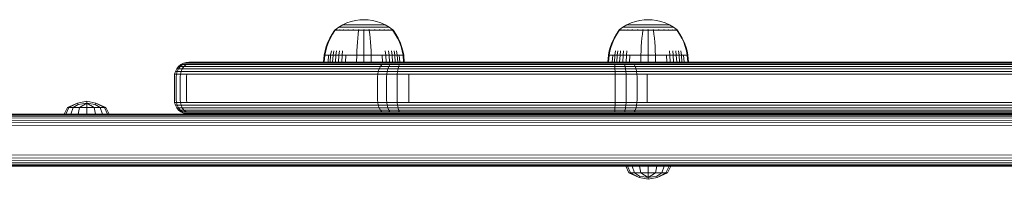
# Model space of a CAD drawing. Units: millimetres. Extents: x -1047 to 578302, y -1972 to 596964.
# Drawn here: x 5104 to 5445, y 9028 to 9083 of the extents above; entities that cross this region are included whole.
import ezdxf

# ---------------------------------------------------------------- set-up
doc = ezdxf.new("R2010")
doc.units = ezdxf.units.MM
doc.layers.add('Контур', color=7, linetype='Continuous', lineweight=15)

msp = doc.modelspace()

# ---------------------------------------------------------------- linework, layer by layer
at = {"layer": 'Контур'}
for p, q in [((5213.418, 9079.222), (5214.654, 9080.123)), ((5214.654, 9080.123), (5216.06, 9080.944)), ((5214.654, 9080.123), (5214.689, 9080.123)), ((5214.689, 9080.123), (5214.8, 9080.123)), ((5214.992, 9080.123), (5214.8, 9080.123)), ((5215.268, 9080.123), (5214.992, 9080.123)), ((5215.632, 9080.123), (5215.268, 9080.123)), ((5216.081, 9080.123), (5215.632, 9080.123)), ((5216.06, 9080.944), (5217.52, 9081.608)), ((5216.06, 9080.944), (5216.09, 9080.944)), ((5216.612, 9080.123), (5216.081, 9080.123)), ((5216.09, 9080.944), (5216.183, 9080.944)), ((5216.344, 9080.944), (5216.183, 9080.944)), ((5216.576, 9080.944), (5216.344, 9080.944)), ((5216.881, 9080.944), (5216.576, 9080.944)), ((5217.218, 9080.123), (5216.612, 9080.123)), ((5217.258, 9080.944), (5216.881, 9080.944)), ((5217.891, 9080.123), (5217.218, 9080.123)), ((5217.704, 9080.944), (5217.258, 9080.944)), ((5217.52, 9081.608), (5219.006, 9082.114)), ((5218.213, 9080.944), (5217.704, 9080.944)), ((5218.618, 9080.123), (5217.891, 9080.123)), ((5218.777, 9080.944), (5218.213, 9080.944)), ((5219.388, 9080.123), (5218.618, 9080.123)), ((5219.388, 9080.944), (5218.777, 9080.944)), ((5219.006, 9082.114), (5220.498, 9082.464)), ((5220.034, 9080.944), (5219.388, 9080.944)), ((5220.186, 9080.123), (5219.388, 9080.123)), ((5220.704, 9080.944), (5220.034, 9080.944)), ((5221, 9080.123), (5220.186, 9080.123)), ((5220.498, 9082.464), (5221.971, 9082.667)), ((5221.387, 9080.944), (5220.704, 9080.944)), ((5221.816, 9080.123), (5221, 9080.123)), ((5222.072, 9080.944), (5221.387, 9080.944)), ((5222.622, 9080.123), (5221.816, 9080.123)), ((5221.971, 9082.667), (5223.409, 9082.732)), ((5222.749, 9080.944), (5222.072, 9080.944)), ((5223.409, 9080.123), (5222.622, 9080.123)), ((5223.409, 9080.944), (5222.749, 9080.944)), ((5224.847, 9082.667), (5223.409, 9082.732)), ((5224.069, 9080.944), (5223.409, 9080.944)), ((5224.196, 9080.123), (5223.409, 9080.123)), ((5224.746, 9080.944), (5224.069, 9080.944)), ((5225.002, 9080.123), (5224.196, 9080.123)), ((5225.431, 9080.944), (5224.746, 9080.944)), ((5224.847, 9082.667), (5226.32, 9082.464)), ((5225.818, 9080.123), (5225.002, 9080.123)), ((5226.114, 9080.944), (5225.431, 9080.944)), ((5226.632, 9080.123), (5225.818, 9080.123)), ((5226.784, 9080.944), (5226.114, 9080.944)), ((5226.32, 9082.464), (5227.812, 9082.114)), ((5227.43, 9080.123), (5226.632, 9080.123)), ((5227.43, 9080.944), (5226.784, 9080.944)), ((5228.041, 9080.944), (5227.43, 9080.944)), ((5228.2, 9080.123), (5227.43, 9080.123)), ((5227.812, 9082.114), (5229.299, 9081.608)), ((5228.605, 9080.944), (5228.041, 9080.944)), ((5228.928, 9080.123), (5228.2, 9080.123)), ((5229.114, 9080.944), (5228.605, 9080.944)), ((5229.6, 9080.123), (5228.928, 9080.123)), ((5229.56, 9080.944), (5229.114, 9080.944)), ((5229.299, 9081.608), (5230.758, 9080.944)), ((5229.937, 9080.944), (5229.56, 9080.944)), ((5230.206, 9080.123), (5229.6, 9080.123)), ((5230.242, 9080.944), (5229.937, 9080.944)), ((5230.737, 9080.123), (5230.206, 9080.123)), ((5230.474, 9080.944), (5230.242, 9080.944)), ((5230.635, 9080.944), (5230.474, 9080.944)), ((5230.728, 9080.944), (5230.635, 9080.944)), ((5230.758, 9080.944), (5230.728, 9080.944)), ((5231.186, 9080.123), (5230.737, 9080.123)), ((5230.758, 9080.944), (5232.164, 9080.123)), ((5231.55, 9080.123), (5231.186, 9080.123)), ((5231.826, 9080.123), (5231.55, 9080.123)), ((5232.018, 9080.123), (5231.826, 9080.123)), ((5232.129, 9080.123), (5232.018, 9080.123)), ((5232.164, 9080.123), (5232.129, 9080.123)), ((5233.4, 9079.222), (5232.164, 9080.123)), ((5311.842, 9079.222), (5313.078, 9080.124)), ((5313.078, 9080.124), (5314.485, 9080.944)), ((5313.078, 9080.124), (5313.113, 9080.124)), ((5313.113, 9080.124), (5313.224, 9080.124)), ((5313.416, 9080.124), (5313.224, 9080.124)), ((5313.693, 9080.124), (5313.416, 9080.124)), ((5314.056, 9080.124), (5313.693, 9080.124)), ((5314.505, 9080.124), (5314.056, 9080.124)), ((5314.485, 9080.944), (5315.944, 9081.608)), ((5314.485, 9080.944), (5314.514, 9080.944)), ((5315.036, 9080.124), (5314.505, 9080.124)), ((5314.514, 9080.944), (5314.607, 9080.944)), ((5314.768, 9080.944), (5314.607, 9080.944)), ((5315.001, 9080.944), (5314.768, 9080.944)), ((5315.306, 9080.944), (5315.001, 9080.944)), ((5315.642, 9080.124), (5315.036, 9080.124)), ((5315.683, 9080.944), (5315.306, 9080.944)), ((5316.315, 9080.124), (5315.642, 9080.124)), ((5316.128, 9080.944), (5315.683, 9080.944)), ((5315.944, 9081.608), (5317.431, 9082.114)), ((5316.637, 9080.944), (5316.128, 9080.944)), ((5317.042, 9080.124), (5316.315, 9080.124)), ((5317.202, 9080.944), (5316.637, 9080.944)), ((5317.812, 9080.124), (5317.042, 9080.124)), ((5317.812, 9080.944), (5317.202, 9080.944)), ((5317.431, 9082.114), (5318.922, 9082.465)), ((5318.458, 9080.944), (5317.812, 9080.944)), ((5318.611, 9080.124), (5317.812, 9080.124)), ((5319.128, 9080.944), (5318.458, 9080.944)), ((5319.424, 9080.124), (5318.611, 9080.124)), ((5318.922, 9082.465), (5320.396, 9082.667)), ((5319.811, 9080.944), (5319.128, 9080.944)), ((5320.24, 9080.124), (5319.424, 9080.124)), ((5320.496, 9080.944), (5319.811, 9080.944)), ((5321.047, 9080.124), (5320.24, 9080.124)), ((5320.396, 9082.667), (5321.833, 9082.732)), ((5321.173, 9080.944), (5320.496, 9080.944)), ((5321.833, 9080.124), (5321.047, 9080.124)), ((5321.833, 9080.944), (5321.173, 9080.944)), ((5323.271, 9082.667), (5321.833, 9082.732)), ((5322.494, 9080.944), (5321.833, 9080.944)), ((5322.62, 9080.124), (5321.833, 9080.124)), ((5323.171, 9080.944), (5322.494, 9080.944)), ((5323.427, 9080.124), (5322.62, 9080.124)), ((5323.855, 9080.944), (5323.171, 9080.944)), ((5323.271, 9082.667), (5324.745, 9082.465)), ((5324.243, 9080.124), (5323.427, 9080.124)), ((5324.538, 9080.944), (5323.855, 9080.944)), ((5325.056, 9080.124), (5324.243, 9080.124)), ((5325.209, 9080.944), (5324.538, 9080.944)), ((5324.745, 9082.465), (5326.236, 9082.114)), ((5325.855, 9080.124), (5325.056, 9080.124)), ((5325.855, 9080.944), (5325.209, 9080.944)), ((5326.465, 9080.944), (5325.855, 9080.944)), ((5326.624, 9080.124), (5325.855, 9080.124)), ((5326.236, 9082.114), (5327.723, 9081.608)), ((5327.03, 9080.944), (5326.465, 9080.944)), ((5327.352, 9080.124), (5326.624, 9080.124)), ((5327.539, 9080.944), (5327.03, 9080.944)), ((5328.024, 9080.124), (5327.352, 9080.124)), ((5327.984, 9080.944), (5327.539, 9080.944)), ((5327.723, 9081.608), (5329.182, 9080.944)), ((5328.361, 9080.944), (5327.984, 9080.944)), ((5328.631, 9080.124), (5328.024, 9080.124)), ((5328.666, 9080.944), (5328.361, 9080.944)), ((5329.162, 9080.124), (5328.631, 9080.124)), ((5328.898, 9080.944), (5328.666, 9080.944)), ((5329.059, 9080.944), (5328.898, 9080.944)), ((5329.152, 9080.944), (5329.059, 9080.944)), ((5329.182, 9080.944), (5329.152, 9080.944)), ((5329.611, 9080.124), (5329.162, 9080.124)), ((5329.182, 9080.944), (5330.589, 9080.124)), ((5329.974, 9080.124), (5329.611, 9080.124)), ((5330.251, 9080.124), (5329.974, 9080.124)), ((5330.443, 9080.124), (5330.251, 9080.124)), ((5330.553, 9080.124), (5330.443, 9080.124)), ((5330.589, 9080.124), (5330.553, 9080.124)), ((5331.824, 9079.222), (5330.589, 9080.124)), ((5212.389, 9077.776), (5211.587, 9076.393)), ((5212.573, 9077.776), (5211.784, 9076.393)), ((5213.209, 9078.949), (5212.389, 9077.776)), ((5213.379, 9078.949), (5212.573, 9077.776)), ((5213.209, 9079.059), (5213.324, 9079.153)), ((5213.25, 9079.059), (5213.209, 9079.059)), ((5213.209, 9079.059), (5213.209, 9078.949)), ((5213.25, 9079.059), (5213.379, 9079.059)), ((5213.324, 9079.153), (5213.398, 9079.207)), ((5213.379, 9079.059), (5213.603, 9079.059)), ((5213.409, 9079.222), (5213.398, 9079.207)), ((5213.409, 9079.222), (5213.426, 9079.222)), ((5213.558, 9079.222), (5213.576, 9079.222)), ((5213.576, 9079.222), (5213.565, 9079.207)), ((5213.626, 9079.222), (5213.576, 9079.222)), ((5213.576, 9079.222), (5213.59, 9079.207)), ((5213.576, 9079.222), (5213.599, 9079.215)), ((5213.603, 9079.059), (5213.925, 9079.059)), ((5213.925, 9079.059), (5214.349, 9079.059)), ((5214.111, 9079.222), (5214.06, 9079.222)), ((5214.111, 9079.222), (5214.1, 9079.207)), ((5214.191, 9079.222), (5214.111, 9079.222)), ((5214.111, 9079.222), (5214.148, 9079.207)), ((5214.111, 9079.222), (5214.152, 9079.215)), ((5214.349, 9079.059), (5214.349, 9078.949)), ((5214.349, 9079.059), (5214.872, 9079.059)), ((5214.872, 9079.059), (5215.49, 9079.059)), ((5214.872, 9079.059), (5214.872, 9078.949)), ((5215.039, 9079.222), (5214.959, 9079.222)), ((5215.039, 9079.222), (5215.03, 9079.207)), ((5215.145, 9079.222), (5215.039, 9079.222)), ((5215.039, 9079.222), (5215.098, 9079.207)), ((5215.039, 9079.222), (5215.097, 9079.215)), ((5215.49, 9079.059), (5216.196, 9079.059)), ((5215.49, 9079.059), (5215.49, 9078.949)), ((5216.196, 9079.059), (5216.98, 9079.059)), ((5216.196, 9079.059), (5216.196, 9078.949)), ((5216.338, 9079.222), (5216.231, 9079.222)), ((5216.338, 9079.222), (5216.33, 9079.207)), ((5216.469, 9079.222), (5216.338, 9079.222)), ((5216.338, 9079.222), (5216.417, 9079.207)), ((5216.338, 9079.222), (5216.411, 9079.215)), ((5216.98, 9079.059), (5217.828, 9079.059)), ((5216.98, 9079.059), (5216.98, 9078.949)), ((5217.937, 9079.222), (5217.807, 9079.222)), ((5217.828, 9079.059), (5217.828, 9078.949)), ((5217.828, 9079.059), (5218.724, 9079.059)), ((5217.937, 9079.222), (5217.931, 9079.207)), ((5218.091, 9079.222), (5217.937, 9079.222)), ((5217.937, 9079.222), (5218.03, 9079.207)), ((5217.937, 9079.222), (5218.022, 9079.215)), ((5218.724, 9079.059), (5219.654, 9079.059)), ((5218.724, 9079.059), (5218.724, 9078.949)), ((5219.728, 9079.222), (5219.576, 9079.222)), ((5219.654, 9079.059), (5220.602, 9079.059)), ((5219.728, 9079.222), (5219.724, 9079.207)), ((5219.902, 9079.222), (5219.728, 9079.222)), ((5219.728, 9079.222), (5219.829, 9079.207)), ((5219.728, 9079.222), (5219.821, 9079.215)), ((5220.602, 9079.059), (5221.553, 9079.059)), ((5221.404, 9077.776), (5221.258, 9076.393)), ((5221.553, 9078.949), (5221.404, 9077.776)), ((5221.589, 9079.222), (5221.419, 9079.222)), ((5221.553, 9079.059), (5222.493, 9079.059)), ((5221.553, 9079.059), (5221.553, 9078.949)), ((5221.589, 9079.222), (5221.587, 9079.207)), ((5221.783, 9079.222), (5221.589, 9079.222)), ((5222.493, 9079.059), (5223.409, 9079.059)), ((5223.409, 9079.222), (5223.223, 9079.222)), ((5223.595, 9079.222), (5223.409, 9079.222)), ((5223.409, 9079.222), (5223.409, 9079.207)), ((5223.409, 9079.059), (5224.326, 9079.059)), ((5223.409, 9078.949), (5223.409, 9077.776)), ((5223.409, 9077.776), (5223.409, 9076.393)), ((5224.326, 9079.059), (5225.265, 9079.059)), ((5225.229, 9079.222), (5225.035, 9079.222)), ((5225.399, 9079.222), (5225.229, 9079.222)), ((5225.229, 9079.222), (5225.231, 9079.207)), ((5225.229, 9079.222), (5225.336, 9079.207)), ((5225.229, 9079.222), (5225.324, 9079.215)), ((5225.265, 9079.059), (5226.216, 9079.059)), ((5225.265, 9078.949), (5225.414, 9077.776)), ((5225.414, 9077.776), (5225.56, 9076.393)), ((5226.216, 9079.059), (5227.164, 9079.059)), ((5227.09, 9079.222), (5226.916, 9079.222)), ((5227.242, 9079.222), (5227.09, 9079.222)), ((5227.09, 9079.222), (5227.094, 9079.207)), ((5227.09, 9079.222), (5227.197, 9079.207)), ((5227.09, 9079.222), (5227.178, 9079.215)), ((5227.164, 9079.059), (5228.094, 9079.059)), ((5228.094, 9079.059), (5228.094, 9078.949)), ((5228.094, 9079.059), (5228.991, 9079.059)), ((5228.881, 9079.222), (5228.727, 9079.222)), ((5229.011, 9079.222), (5228.881, 9079.222)), ((5228.881, 9079.222), (5228.887, 9079.207)), ((5228.881, 9079.222), (5228.981, 9079.207)), ((5228.881, 9079.222), (5228.959, 9079.215)), ((5228.991, 9079.059), (5229.838, 9079.059)), ((5228.991, 9079.059), (5228.991, 9078.949)), ((5229.838, 9079.059), (5230.622, 9079.059)), ((5229.838, 9079.059), (5229.838, 9078.949)), ((5230.48, 9079.222), (5230.349, 9079.222)), ((5230.587, 9079.222), (5230.48, 9079.222)), ((5230.48, 9079.222), (5230.488, 9079.207)), ((5230.48, 9079.222), (5230.566, 9079.207)), ((5230.48, 9079.222), (5230.545, 9079.215)), ((5230.622, 9079.059), (5231.328, 9079.059)), ((5230.622, 9079.059), (5230.622, 9078.949)), ((5231.328, 9079.059), (5231.946, 9079.059)), ((5231.328, 9079.059), (5231.328, 9078.949)), ((5231.779, 9079.222), (5231.673, 9079.222)), ((5231.859, 9079.222), (5231.779, 9079.222)), ((5231.779, 9079.222), (5231.788, 9079.207)), ((5231.779, 9079.222), (5231.846, 9079.207)), ((5231.779, 9079.222), (5231.828, 9079.215)), ((5231.946, 9079.059), (5231.946, 9078.949)), ((5231.946, 9079.059), (5232.47, 9079.059)), ((5232.47, 9079.059), (5232.893, 9079.059)), ((5232.47, 9079.059), (5232.47, 9078.949)), ((5232.707, 9079.222), (5232.627, 9079.222)), ((5232.758, 9079.222), (5232.707, 9079.222)), ((5232.707, 9079.222), (5232.718, 9079.207)), ((5232.707, 9079.222), (5232.754, 9079.207)), ((5232.707, 9079.222), (5232.74, 9079.215)), ((5232.893, 9079.059), (5233.215, 9079.059)), ((5233.242, 9079.222), (5233.192, 9079.222)), ((5233.215, 9079.059), (5233.439, 9079.059)), ((5233.26, 9079.222), (5233.242, 9079.222)), ((5233.242, 9079.222), (5233.253, 9079.207)), ((5233.409, 9079.222), (5233.392, 9079.222)), ((5233.42, 9079.207), (5233.409, 9079.222)), ((5233.494, 9079.153), (5233.42, 9079.207)), ((5233.439, 9079.059), (5233.439, 9078.949)), ((5233.568, 9079.059), (5233.439, 9079.059)), ((5234.245, 9077.776), (5233.439, 9078.949)), ((5233.494, 9079.153), (5233.609, 9079.059)), ((5233.568, 9079.059), (5233.609, 9079.059)), ((5233.609, 9078.949), (5233.609, 9079.059)), ((5234.429, 9077.776), (5233.609, 9078.949)), ((5235.034, 9076.393), (5234.245, 9077.776)), ((5235.231, 9076.393), (5234.429, 9077.776)), ((5310.814, 9077.776), (5310.011, 9076.393)), ((5310.998, 9077.776), (5310.209, 9076.393)), ((5311.633, 9078.949), (5310.814, 9077.776)), ((5311.804, 9078.949), (5310.998, 9077.776)), ((5311.633, 9079.059), (5311.749, 9079.153)), ((5311.675, 9079.059), (5311.633, 9079.059)), ((5311.633, 9079.059), (5311.633, 9078.949)), ((5311.675, 9079.059), (5311.804, 9079.059)), ((5311.749, 9079.153), (5311.822, 9079.207)), ((5311.804, 9079.059), (5312.027, 9079.059)), ((5311.833, 9079.222), (5311.822, 9079.207)), ((5311.833, 9079.222), (5311.851, 9079.222)), ((5311.982, 9079.222), (5312, 9079.222)), ((5312, 9079.222), (5311.989, 9079.207)), ((5312.05, 9079.222), (5312, 9079.222)), ((5312, 9079.222), (5312.014, 9079.207)), ((5312, 9079.222), (5312.023, 9079.215)), ((5312.027, 9079.059), (5312.35, 9079.059)), ((5312.35, 9079.059), (5312.773, 9079.059)), ((5312.536, 9079.222), (5312.484, 9079.222)), ((5312.536, 9079.222), (5312.525, 9079.207)), ((5312.615, 9079.222), (5312.536, 9079.222)), ((5312.536, 9079.222), (5312.573, 9079.207)), ((5312.536, 9079.222), (5312.577, 9079.216)), ((5312.773, 9079.059), (5312.773, 9078.949)), ((5312.773, 9079.059), (5313.296, 9079.059)), ((5313.296, 9079.059), (5313.915, 9079.059)), ((5313.296, 9079.059), (5313.296, 9078.949)), ((5313.463, 9079.222), (5313.384, 9079.222)), ((5313.463, 9079.222), (5313.454, 9079.207)), ((5313.569, 9079.222), (5313.463, 9079.222)), ((5313.463, 9079.222), (5313.522, 9079.207)), ((5313.463, 9079.222), (5313.521, 9079.216)), ((5313.915, 9079.059), (5314.621, 9079.059)), ((5313.915, 9079.059), (5313.915, 9078.949)), ((5314.621, 9079.059), (5315.404, 9079.059)), ((5314.621, 9079.059), (5314.621, 9078.949)), ((5314.762, 9079.222), (5314.656, 9079.222)), ((5314.762, 9079.222), (5314.754, 9079.207)), ((5314.894, 9079.222), (5314.762, 9079.222)), ((5314.762, 9079.222), (5314.841, 9079.207)), ((5314.762, 9079.222), (5314.835, 9079.216)), ((5315.404, 9079.059), (5316.252, 9079.059)), ((5315.404, 9079.059), (5315.404, 9078.949)), ((5316.361, 9079.222), (5316.231, 9079.222)), ((5316.252, 9079.059), (5316.252, 9078.949)), ((5316.252, 9079.059), (5317.149, 9079.059)), ((5316.361, 9079.222), (5316.355, 9079.207)), ((5316.515, 9079.222), (5316.361, 9079.222)), ((5316.361, 9079.222), (5316.454, 9079.207)), ((5316.361, 9079.222), (5316.446, 9079.216)), ((5317.149, 9079.059), (5318.079, 9079.059)), ((5317.149, 9079.059), (5317.149, 9078.949)), ((5318.152, 9079.222), (5318.001, 9079.222)), ((5318.079, 9079.059), (5319.027, 9079.059)), ((5318.152, 9079.222), (5318.148, 9079.207)), ((5318.327, 9079.222), (5318.152, 9079.222)), ((5318.152, 9079.222), (5318.253, 9079.207)), ((5318.152, 9079.222), (5318.246, 9079.215)), ((5319.027, 9079.059), (5319.977, 9079.059)), ((5319.828, 9077.776), (5319.682, 9076.393)), ((5319.977, 9078.949), (5319.828, 9077.776)), ((5320.014, 9079.222), (5319.843, 9079.222)), ((5319.977, 9079.059), (5320.917, 9079.059)), ((5319.977, 9079.059), (5319.977, 9078.949)), ((5320.014, 9079.222), (5320.012, 9079.207)), ((5320.207, 9079.222), (5320.014, 9079.222)), ((5320.917, 9079.059), (5321.833, 9079.059)), ((5321.833, 9079.222), (5321.647, 9079.222)), ((5322.02, 9079.222), (5321.833, 9079.222)), ((5321.833, 9079.222), (5321.833, 9079.207)), ((5321.833, 9079.059), (5322.75, 9079.059)), ((5321.833, 9078.949), (5321.833, 9077.776)), ((5321.833, 9077.776), (5321.833, 9076.393)), ((5322.75, 9079.059), (5323.689, 9079.059)), ((5323.653, 9079.222), (5323.46, 9079.222)), ((5323.824, 9079.222), (5323.653, 9079.222)), ((5323.653, 9079.222), (5323.655, 9079.207)), ((5323.653, 9079.222), (5323.761, 9079.207)), ((5323.653, 9079.222), (5323.748, 9079.215)), ((5323.689, 9079.059), (5324.64, 9079.059)), ((5323.689, 9078.949), (5323.839, 9077.776)), ((5323.839, 9077.776), (5323.985, 9076.393)), ((5324.64, 9079.059), (5325.588, 9079.059)), ((5325.514, 9079.222), (5325.34, 9079.222)), ((5325.666, 9079.222), (5325.514, 9079.222)), ((5325.514, 9079.222), (5325.518, 9079.207)), ((5325.514, 9079.222), (5325.621, 9079.207)), ((5325.514, 9079.222), (5325.603, 9079.216)), ((5325.588, 9079.059), (5326.518, 9079.059)), ((5326.518, 9079.059), (5326.518, 9078.949)), ((5326.518, 9079.059), (5327.415, 9079.059)), ((5327.306, 9079.222), (5327.152, 9079.222)), ((5327.436, 9079.222), (5327.306, 9079.222)), ((5327.306, 9079.222), (5327.312, 9079.207)), ((5327.306, 9079.222), (5327.405, 9079.207)), ((5327.306, 9079.222), (5327.384, 9079.216)), ((5327.415, 9079.059), (5328.262, 9079.059)), ((5327.415, 9079.059), (5327.415, 9078.949)), ((5328.262, 9079.059), (5329.046, 9079.059)), ((5328.262, 9079.059), (5328.262, 9078.949)), ((5328.904, 9079.222), (5328.773, 9079.222)), ((5329.011, 9079.222), (5328.904, 9079.222)), ((5328.904, 9079.222), (5328.912, 9079.207)), ((5328.904, 9079.222), (5328.991, 9079.207)), ((5328.904, 9079.222), (5328.97, 9079.216)), ((5329.046, 9079.059), (5329.752, 9079.059)), ((5329.046, 9079.059), (5329.046, 9078.949)), ((5329.752, 9079.059), (5330.371, 9079.059)), ((5329.752, 9079.059), (5329.752, 9078.949)), ((5330.203, 9079.222), (5330.098, 9079.222)), ((5330.283, 9079.222), (5330.203, 9079.222)), ((5330.203, 9079.222), (5330.213, 9079.207)), ((5330.203, 9079.222), (5330.271, 9079.207)), ((5330.203, 9079.222), (5330.253, 9079.216)), ((5330.371, 9079.059), (5330.371, 9078.949)), ((5330.371, 9079.059), (5330.894, 9079.059)), ((5330.894, 9079.059), (5331.317, 9079.059)), ((5330.894, 9079.059), (5330.894, 9078.949)), ((5331.131, 9079.222), (5331.051, 9079.222)), ((5331.183, 9079.222), (5331.131, 9079.222)), ((5331.131, 9079.222), (5331.142, 9079.207)), ((5331.131, 9079.222), (5331.178, 9079.207)), ((5331.131, 9079.222), (5331.164, 9079.215)), ((5331.317, 9079.059), (5331.64, 9079.059)), ((5331.666, 9079.222), (5331.616, 9079.222)), ((5331.64, 9079.059), (5331.863, 9079.059)), ((5331.685, 9079.222), (5331.666, 9079.222)), ((5331.666, 9079.222), (5331.678, 9079.207)), ((5331.833, 9079.222), (5331.816, 9079.222)), ((5331.845, 9079.207), (5331.833, 9079.222)), ((5331.918, 9079.153), (5331.845, 9079.207)), ((5331.863, 9079.059), (5331.863, 9078.949)), ((5331.992, 9079.059), (5331.863, 9079.059)), ((5332.669, 9077.776), (5331.863, 9078.949)), ((5331.918, 9079.153), (5332.033, 9079.059)), ((5331.992, 9079.059), (5332.033, 9079.059)), ((5332.033, 9078.949), (5332.033, 9079.059)), ((5332.853, 9077.776), (5332.033, 9078.949)), ((5333.458, 9076.393), (5332.669, 9077.776)), ((5333.656, 9076.393), (5332.853, 9077.776)), ((5210.356, 9073.486), (5209.933, 9071.995)), ((5210.574, 9073.486), (5210.158, 9071.995)), ((5210.908, 9074.957), (5210.356, 9073.486)), ((5211.117, 9074.957), (5210.574, 9073.486)), ((5211.587, 9076.393), (5210.908, 9074.957)), ((5211.784, 9076.393), (5211.117, 9074.957)), ((5221.034, 9073.486), (5220.957, 9071.995)), ((5221.134, 9074.957), (5221.034, 9073.486)), ((5221.258, 9076.393), (5221.134, 9074.957)), ((5223.409, 9076.393), (5223.409, 9074.957)), ((5223.409, 9074.957), (5223.409, 9073.486)), ((5223.409, 9073.486), (5223.409, 9071.995)), ((5225.56, 9076.393), (5225.684, 9074.957)), ((5225.684, 9074.957), (5225.784, 9073.486)), ((5225.784, 9073.486), (5225.861, 9071.995)), ((5235.701, 9074.957), (5235.034, 9076.393)), ((5235.91, 9074.957), (5235.231, 9076.393)), ((5236.244, 9073.486), (5235.701, 9074.957)), ((5236.462, 9073.486), (5235.91, 9074.957)), ((5236.66, 9071.995), (5236.244, 9073.486)), ((5236.885, 9071.995), (5236.462, 9073.486)), ((5308.781, 9073.486), (5308.358, 9071.995)), ((5308.999, 9073.486), (5308.583, 9071.995)), ((5309.332, 9074.957), (5308.781, 9073.486)), ((5309.541, 9074.957), (5308.999, 9073.486)), ((5310.011, 9076.393), (5309.332, 9074.957)), ((5310.209, 9076.393), (5309.541, 9074.957)), ((5319.458, 9073.486), (5319.381, 9071.995)), ((5319.559, 9074.957), (5319.458, 9073.486)), ((5319.682, 9076.393), (5319.559, 9074.957)), ((5321.833, 9076.393), (5321.833, 9074.957)), ((5321.833, 9074.957), (5321.833, 9073.486)), ((5321.833, 9073.486), (5321.833, 9071.995)), ((5323.985, 9076.393), (5324.108, 9074.957)), ((5324.108, 9074.957), (5324.209, 9073.486)), ((5324.209, 9073.486), (5324.285, 9071.995)), ((5334.126, 9074.957), (5333.458, 9076.393)), ((5334.335, 9074.957), (5333.656, 9076.393)), ((5334.668, 9073.486), (5334.126, 9074.957)), ((5334.886, 9073.486), (5334.335, 9074.957)), ((5335.084, 9071.995), (5334.668, 9073.486)), ((5335.309, 9071.995), (5334.886, 9073.486)), ((5209.433, 9068.009), (5209.637, 9070.5)), ((5209.637, 9070.5), (5209.933, 9071.995)), ((5209.637, 9070.5), (5209.867, 9070.5)), ((5209.666, 9068.009), (5209.867, 9070.5)), ((5209.867, 9070.5), (5210.158, 9071.995)), ((5209.867, 9070.5), (5210.169, 9070.5)), ((5210.169, 9070.5), (5210.604, 9070.5)), ((5210.604, 9070.5), (5211.176, 9070.5)), ((5210.994, 9068.009), (5211.176, 9070.5)), ((5211.176, 9070.5), (5211.882, 9070.5)), ((5211.711, 9068.009), (5211.882, 9070.5)), ((5211.882, 9070.5), (5212.13, 9071.995)), ((5211.882, 9070.5), (5212.717, 9070.5)), ((5212.558, 9068.009), (5212.717, 9070.5)), ((5212.717, 9070.5), (5212.947, 9071.995)), ((5212.717, 9070.5), (5213.671, 9070.5)), ((5213.526, 9068.009), (5213.671, 9070.5)), ((5213.671, 9070.5), (5213.88, 9071.995)), ((5213.671, 9070.5), (5214.729, 9070.5)), ((5214.6, 9068.009), (5214.729, 9070.5)), ((5214.729, 9070.5), (5214.915, 9071.995)), ((5214.729, 9070.5), (5215.873, 9070.5)), ((5215.761, 9068.009), (5215.873, 9070.5)), ((5215.873, 9070.5), (5216.035, 9071.995)), ((5215.873, 9070.5), (5217.084, 9070.5)), ((5216.99, 9068.009), (5217.084, 9070.5)), ((5217.084, 9070.5), (5218.34, 9070.5)), ((5218.34, 9070.5), (5219.62, 9070.5)), ((5219.62, 9070.5), (5220.903, 9070.5)), ((5220.866, 9068.009), (5220.903, 9070.5)), ((5220.903, 9070.5), (5220.957, 9071.995)), ((5220.903, 9070.5), (5223.409, 9070.5)), ((5223.409, 9070.5), (5223.409, 9071.995)), ((5223.409, 9070.5), (5225.915, 9070.5)), ((5223.409, 9068.009), (5223.409, 9070.5)), ((5225.915, 9070.5), (5225.861, 9071.995)), ((5225.915, 9070.5), (5227.198, 9070.5)), ((5225.952, 9068.009), (5225.915, 9070.5)), ((5227.198, 9070.5), (5228.478, 9070.5)), ((5228.478, 9070.5), (5229.734, 9070.5)), ((5229.734, 9070.5), (5230.945, 9070.5)), ((5229.828, 9068.009), (5229.734, 9070.5)), ((5230.945, 9070.5), (5230.783, 9071.995)), ((5230.945, 9070.5), (5232.089, 9070.5)), ((5231.057, 9068.009), (5230.945, 9070.5)), ((5232.089, 9070.5), (5231.903, 9071.995)), ((5232.089, 9070.5), (5233.147, 9070.5)), ((5232.218, 9068.009), (5232.089, 9070.5)), ((5233.147, 9070.5), (5232.938, 9071.995)), ((5233.147, 9070.5), (5234.101, 9070.5)), ((5233.292, 9068.009), (5233.147, 9070.5)), ((5234.101, 9070.5), (5233.871, 9071.995)), ((5234.101, 9070.5), (5234.936, 9070.5)), ((5234.26, 9068.009), (5234.101, 9070.5)), ((5234.936, 9070.5), (5234.688, 9071.995)), ((5234.936, 9070.5), (5235.642, 9070.5)), ((5235.107, 9068.009), (5234.936, 9070.5)), ((5235.642, 9070.5), (5236.214, 9070.5)), ((5235.824, 9068.009), (5235.642, 9070.5)), ((5236.214, 9070.5), (5236.649, 9070.5)), ((5236.649, 9070.5), (5236.951, 9070.5)), ((5236.951, 9070.5), (5236.66, 9071.995)), ((5237.181, 9070.5), (5236.885, 9071.995)), ((5237.181, 9070.5), (5236.951, 9070.5)), ((5237.152, 9068.009), (5236.951, 9070.5)), ((5237.385, 9068.009), (5237.181, 9070.5)), ((5307.857, 9068.009), (5308.062, 9070.5)), ((5308.062, 9070.5), (5308.358, 9071.995)), ((5308.062, 9070.5), (5308.292, 9070.5)), ((5308.09, 9068.009), (5308.292, 9070.5)), ((5308.292, 9070.5), (5308.583, 9071.995)), ((5308.292, 9070.5), (5308.593, 9070.5)), ((5308.593, 9070.5), (5309.029, 9070.5)), ((5309.029, 9070.5), (5309.6, 9070.5)), ((5309.418, 9068.009), (5309.6, 9070.5)), ((5309.6, 9070.5), (5310.307, 9070.5)), ((5310.135, 9068.009), (5310.307, 9070.5)), ((5310.307, 9070.5), (5310.554, 9071.995)), ((5310.307, 9070.5), (5311.142, 9070.5)), ((5310.983, 9068.009), (5311.142, 9070.5)), ((5311.142, 9070.5), (5311.372, 9071.995)), ((5311.142, 9070.5), (5312.095, 9070.5)), ((5311.951, 9068.009), (5312.095, 9070.5)), ((5312.095, 9070.5), (5312.305, 9071.995)), ((5312.095, 9070.5), (5313.153, 9070.5)), ((5313.024, 9068.009), (5313.153, 9070.5)), ((5313.153, 9070.5), (5313.34, 9071.995)), ((5313.153, 9070.5), (5314.297, 9070.5)), ((5314.185, 9068.009), (5314.297, 9070.5)), ((5314.297, 9070.5), (5314.459, 9071.995)), ((5314.297, 9070.5), (5315.508, 9070.5)), ((5315.414, 9068.009), (5315.508, 9070.5)), ((5315.508, 9070.5), (5316.764, 9070.5)), ((5316.764, 9070.5), (5318.044, 9070.5)), ((5318.044, 9070.5), (5319.327, 9070.5)), ((5319.29, 9068.009), (5319.327, 9070.5)), ((5319.327, 9070.5), (5319.381, 9071.995)), ((5319.327, 9070.5), (5321.833, 9070.5)), ((5321.833, 9070.5), (5321.833, 9071.995)), ((5321.833, 9070.5), (5324.339, 9070.5)), ((5321.833, 9068.009), (5321.833, 9070.5)), ((5324.339, 9070.5), (5324.285, 9071.995)), ((5324.339, 9070.5), (5325.623, 9070.5)), ((5324.377, 9068.009), (5324.339, 9070.5)), ((5325.623, 9070.5), (5326.903, 9070.5)), ((5326.903, 9070.5), (5328.159, 9070.5)), ((5328.159, 9070.5), (5329.369, 9070.5)), ((5328.253, 9068.009), (5328.159, 9070.5)), ((5329.369, 9070.5), (5329.207, 9071.995)), ((5329.369, 9070.5), (5330.514, 9070.5)), ((5329.481, 9068.009), (5329.369, 9070.5)), ((5330.514, 9070.5), (5330.327, 9071.995)), ((5330.514, 9070.5), (5331.571, 9070.5)), ((5330.643, 9068.009), (5330.514, 9070.5)), ((5331.571, 9070.5), (5331.362, 9071.995)), ((5331.571, 9070.5), (5332.525, 9070.5)), ((5331.716, 9068.009), (5331.571, 9070.5)), ((5332.525, 9070.5), (5332.295, 9071.995)), ((5332.525, 9070.5), (5333.36, 9070.5)), ((5332.684, 9068.009), (5332.525, 9070.5)), ((5333.36, 9070.5), (5333.112, 9071.995)), ((5333.36, 9070.5), (5334.067, 9070.5)), ((5333.532, 9068.009), (5333.36, 9070.5)), ((5334.067, 9070.5), (5334.638, 9070.5)), ((5334.248, 9068.009), (5334.067, 9070.5)), ((5334.638, 9070.5), (5335.073, 9070.5)), ((5335.073, 9070.5), (5335.375, 9070.5)), ((5335.375, 9070.5), (5335.084, 9071.995)), ((5335.605, 9070.5), (5335.309, 9071.995)), ((5335.605, 9070.5), (5335.375, 9070.5)), ((5335.576, 9068.009), (5335.375, 9070.5)), ((5335.81, 9068.009), (5335.605, 9070.5)), ((5159.212, 9066.545), (5158.564, 9065.745)), ((5159.148, 9065.745), (5159.776, 9066.545)), ((5160.01, 9067.194), (5159.212, 9066.545)), ((5159.212, 9066.545), (5159.776, 9066.545)), ((5159.776, 9066.545), (5160.55, 9067.194)), ((5161.079, 9066.545), (5159.776, 9066.545)), ((5160.904, 9067.658), (5160.01, 9067.194)), ((5160.01, 9067.194), (5160.55, 9067.194)), ((5160.496, 9065.745), (5161.079, 9066.545)), ((5161.796, 9067.194), (5160.55, 9067.194)), ((5161.833, 9067.926), (5160.904, 9067.658)), ((5160.904, 9067.658), (5161.417, 9067.658)), ((5161.079, 9066.545), (5161.796, 9067.194)), ((5163.107, 9066.545), (5161.079, 9066.545)), ((5162.6, 9067.658), (5161.417, 9067.658)), ((5163.737, 9067.194), (5161.796, 9067.194)), ((5162.741, 9068.009), (5161.833, 9067.926)), ((5162.317, 9067.926), (5161.833, 9067.926)), ((5162.317, 9067.926), (5163.435, 9067.926)), ((5164.443, 9067.658), (5162.6, 9067.658)), ((5162.741, 9068.009), (5163.198, 9068.009)), ((5163.107, 9066.545), (5226.786, 9066.545)), ((5164.252, 9068.009), (5163.198, 9068.009)), ((5165.176, 9067.926), (5163.435, 9067.926)), ((5163.737, 9067.194), (5227.416, 9067.194)), ((5165.893, 9068.009), (5164.252, 9068.009)), ((5164.443, 9067.658), (5228.122, 9067.658)), ((5165.176, 9067.926), (5228.855, 9067.926)), ((5229.572, 9068.009), (5165.893, 9068.009)), ((5226.786, 9066.545), (5229.106, 9066.545)), ((5227.416, 9067.194), (5229.636, 9067.194)), ((5228.122, 9067.658), (5230.23, 9067.658)), ((5228.676, 9065.745), (5229.106, 9066.545)), ((5228.855, 9067.926), (5230.847, 9067.926)), ((5229.106, 9066.545), (5229.636, 9067.194)), ((5229.106, 9066.545), (5232.012, 9066.545)), ((5229.572, 9068.009), (5231.579, 9068.009)), ((5229.636, 9067.194), (5232.417, 9067.194)), ((5230.23, 9067.658), (5232.87, 9067.658)), ((5230.847, 9067.926), (5233.341, 9067.926)), ((5231.579, 9068.009), (5234.006, 9068.009)), ((5231.683, 9065.745), (5232.012, 9066.545)), ((5232.012, 9066.545), (5232.417, 9067.194)), ((5235.411, 9066.545), (5232.012, 9066.545)), ((5235.669, 9067.194), (5232.417, 9067.194)), ((5235.958, 9067.658), (5232.87, 9067.658)), ((5236.259, 9067.926), (5233.341, 9067.926)), ((5234.006, 9068.009), (5236.722, 9068.009)), ((5235.202, 9065.745), (5235.411, 9066.545)), ((5235.411, 9066.545), (5235.669, 9067.194)), ((5239.133, 9066.545), (5235.411, 9066.545)), ((5239.231, 9067.194), (5235.669, 9067.194)), ((5239.34, 9067.658), (5235.958, 9067.658)), ((5239.453, 9067.926), (5236.259, 9067.926)), ((5236.722, 9068.009), (5239.564, 9068.009)), ((5306.909, 9066.545), (5239.133, 9066.545)), ((5307.006, 9067.194), (5239.231, 9067.194)), ((5307.115, 9067.658), (5239.34, 9067.658)), ((5307.229, 9067.926), (5239.453, 9067.926)), ((5307.339, 9068.009), (5239.564, 9068.009)), ((5306.909, 9066.545), (5310.294, 9066.545)), ((5307.006, 9067.194), (5310.245, 9067.194)), ((5307.115, 9067.658), (5310.191, 9067.658)), ((5307.229, 9067.926), (5310.134, 9067.926)), ((5310.079, 9068.009), (5307.339, 9068.009)), ((5310.079, 9068.009), (5312.948, 9068.009)), ((5313.177, 9067.926), (5310.134, 9067.926)), ((5310.191, 9067.658), (5313.412, 9067.658)), ((5310.245, 9067.194), (5313.638, 9067.194)), ((5310.245, 9067.194), (5310.294, 9066.545)), ((5310.294, 9066.545), (5313.839, 9066.545)), ((5310.294, 9066.545), (5310.333, 9065.745)), ((5315.784, 9068.009), (5312.948, 9068.009)), ((5313.177, 9067.926), (5316.186, 9067.926)), ((5316.596, 9067.658), (5313.412, 9067.658)), ((5313.839, 9066.545), (5313.638, 9067.194)), ((5316.991, 9067.194), (5313.638, 9067.194)), ((5317.344, 9066.545), (5313.839, 9066.545)), ((5314.003, 9065.745), (5313.839, 9066.545)), ((5318.402, 9068.009), (5315.784, 9068.009)), ((5318.962, 9067.926), (5316.186, 9067.926)), ((5319.535, 9067.658), (5316.596, 9067.658)), ((5317.344, 9066.545), (5316.991, 9067.194)), ((5320.087, 9067.194), (5316.991, 9067.194)), ((5317.631, 9065.745), (5317.344, 9066.545)), ((5320.579, 9066.545), (5317.344, 9066.545)), ((5604.79, 9068.009), (5318.402, 9068.009)), ((5318.402, 9068.009), (5322.429, 9068.009)), ((5605.351, 9067.926), (5318.962, 9067.926)), ((5605.924, 9067.658), (5319.535, 9067.658)), ((5606.475, 9067.194), (5320.087, 9067.194)), ((5606.967, 9066.545), (5320.579, 9066.545)), ((5157.75, 9063.009), (5157.834, 9063.919)), ((5157.75, 9063.009), (5157.75, 9055.009)), ((5158.101, 9064.85), (5157.834, 9063.919)), ((5157.834, 9063.919), (5158.44, 9063.919)), ((5158.564, 9065.745), (5158.101, 9064.85)), ((5158.101, 9064.85), (5158.699, 9064.85)), ((5158.359, 9063.009), (5158.44, 9063.919)), ((5158.359, 9063.009), (5158.359, 9055.009)), ((5158.44, 9063.919), (5158.699, 9064.85)), ((5158.44, 9063.919), (5159.839, 9063.919)), ((5158.564, 9065.745), (5159.148, 9065.745)), ((5158.699, 9064.85), (5159.148, 9065.745)), ((5160.08, 9064.85), (5158.699, 9064.85)), ((5160.496, 9065.745), (5159.148, 9065.745)), ((5159.765, 9063.009), (5159.839, 9063.919)), ((5159.765, 9055.009), (5159.765, 9063.009)), ((5159.839, 9063.919), (5160.08, 9064.85)), ((5162.019, 9063.919), (5159.839, 9063.919)), ((5160.08, 9064.85), (5160.496, 9065.745)), ((5162.23, 9064.85), (5160.08, 9064.85)), ((5162.595, 9065.745), (5160.496, 9065.745)), ((5161.953, 9063.009), (5162.019, 9063.919)), ((5161.953, 9055.009), (5161.953, 9063.009)), ((5162.019, 9063.919), (5225.698, 9063.919)), ((5162.23, 9064.85), (5225.909, 9064.85)), ((5162.595, 9065.745), (5226.274, 9065.745)), ((5225.698, 9063.919), (5228.191, 9063.919)), ((5225.909, 9064.85), (5228.368, 9064.85)), ((5226.274, 9065.745), (5228.676, 9065.745)), ((5228.136, 9063.009), (5228.191, 9063.919)), ((5228.136, 9055.01), (5228.136, 9063.009)), ((5228.191, 9063.919), (5228.368, 9064.85)), ((5231.313, 9063.919), (5228.191, 9063.919)), ((5228.368, 9064.85), (5228.676, 9065.745)), ((5228.368, 9064.85), (5231.449, 9064.85)), ((5228.676, 9065.745), (5231.683, 9065.745)), ((5231.271, 9063.009), (5231.313, 9063.919)), ((5231.271, 9055.01), (5231.271, 9063.009)), ((5231.313, 9063.919), (5231.449, 9064.85)), ((5231.313, 9063.919), (5234.966, 9063.919)), ((5231.449, 9064.85), (5231.683, 9065.745)), ((5235.052, 9064.85), (5231.449, 9064.85)), ((5235.202, 9065.745), (5231.683, 9065.745)), ((5234.939, 9063.009), (5234.966, 9063.919)), ((5234.939, 9055.01), (5234.939, 9063.009)), ((5234.966, 9063.919), (5235.052, 9064.85)), ((5238.965, 9063.919), (5234.966, 9063.919)), ((5235.052, 9064.85), (5235.202, 9065.745)), ((5238.998, 9064.85), (5235.052, 9064.85)), ((5239.054, 9065.745), (5235.202, 9065.745)), ((5238.965, 9063.919), (5238.955, 9063.009)), ((5238.955, 9055.01), (5238.955, 9063.009)), ((5238.965, 9063.919), (5306.74, 9063.919)), ((5306.773, 9064.85), (5238.998, 9064.85)), ((5306.829, 9065.745), (5239.054, 9065.745)), ((5306.74, 9063.919), (5310.378, 9063.919)), ((5306.773, 9064.85), (5310.362, 9064.85)), ((5306.829, 9065.745), (5310.333, 9065.745)), ((5310.333, 9065.745), (5314.003, 9065.745)), ((5310.333, 9065.745), (5310.362, 9064.85)), ((5310.362, 9064.85), (5314.12, 9064.85)), ((5310.362, 9064.85), (5310.378, 9063.919)), ((5310.378, 9063.919), (5314.187, 9063.919)), ((5310.383, 9063.009), (5310.378, 9063.919)), ((5310.383, 9055.01), (5310.383, 9063.009)), ((5314.12, 9064.85), (5314.003, 9065.745)), ((5317.631, 9065.745), (5314.003, 9065.745)), ((5314.187, 9063.919), (5314.12, 9064.85)), ((5317.835, 9064.85), (5314.12, 9064.85)), ((5314.187, 9063.919), (5317.953, 9063.919)), ((5314.208, 9063.009), (5314.187, 9063.919)), ((5314.208, 9055.01), (5314.208, 9063.009)), ((5317.835, 9064.85), (5317.631, 9065.745)), ((5320.979, 9065.745), (5317.631, 9065.745)), ((5317.953, 9063.919), (5317.835, 9064.85)), ((5321.265, 9064.85), (5317.835, 9064.85)), ((5321.429, 9063.919), (5317.953, 9063.919)), ((5317.99, 9063.009), (5317.953, 9063.919)), ((5317.99, 9055.01), (5317.99, 9063.009)), ((5607.367, 9065.745), (5320.979, 9065.745)), ((5607.653, 9064.85), (5321.265, 9064.85)), ((5607.817, 9063.919), (5321.429, 9063.919)), ((5321.481, 9063.009), (5321.429, 9063.919)), ((5321.481, 9055.01), (5321.481, 9063.009)), ((5124.26, 9053.874), (5120.747, 9052.312)), ((5121.254, 9052.312), (5124.26, 9053.874)), ((5122.697, 9052.312), (5124.444, 9053.427)), ((5127.405, 9054.502), (5124.26, 9053.874)), ((5124.444, 9053.427), (5124.26, 9053.874)), ((5127.405, 9053.874), (5124.444, 9053.427)), ((5124.857, 9052.312), (5127.405, 9053.874)), ((5130.55, 9053.874), (5127.405, 9054.502)), ((5127.405, 9053.874), (5127.405, 9054.502)), ((5130.366, 9053.427), (5127.405, 9053.874)), ((5127.405, 9052.312), (5127.405, 9053.874)), ((5129.953, 9052.312), (5127.405, 9053.874)), ((5130.366, 9053.427), (5130.55, 9053.874)), ((5132.112, 9052.312), (5130.366, 9053.427)), ((5134.062, 9052.312), (5130.55, 9053.874)), ((5133.556, 9052.312), (5130.55, 9053.874)), ((5157.75, 9055.009), (5157.834, 9054.1)), ((5157.834, 9054.1), (5158.44, 9054.1)), ((5158.101, 9053.169), (5157.834, 9054.1)), ((5158.101, 9053.169), (5158.699, 9053.169)), ((5158.564, 9052.273), (5158.101, 9053.169)), ((5158.359, 9055.009), (5158.44, 9054.1)), ((5158.44, 9054.1), (5158.699, 9053.169)), ((5158.44, 9054.1), (5159.839, 9054.1)), ((5159.148, 9052.273), (5158.699, 9053.169)), ((5160.08, 9053.169), (5158.699, 9053.169)), ((5159.765, 9055.009), (5159.839, 9054.1)), ((5159.839, 9054.1), (5160.08, 9053.169)), ((5162.019, 9054.1), (5159.839, 9054.1)), ((5160.08, 9053.169), (5160.496, 9052.273)), ((5162.23, 9053.169), (5160.08, 9053.169)), ((5161.953, 9055.009), (5162.019, 9054.1)), ((5225.698, 9054.1), (5162.019, 9054.1)), ((5225.909, 9053.169), (5162.23, 9053.169)), ((5225.698, 9054.1), (5228.191, 9054.1)), ((5225.909, 9053.169), (5228.368, 9053.169)), ((5228.136, 9055.01), (5228.191, 9054.1)), ((5228.191, 9054.1), (5231.313, 9054.1)), ((5228.191, 9054.1), (5228.368, 9053.169)), ((5228.368, 9053.169), (5231.449, 9053.169)), ((5228.676, 9052.273), (5228.368, 9053.169)), ((5231.271, 9055.01), (5231.313, 9054.1)), ((5231.313, 9054.1), (5231.449, 9053.169)), ((5234.966, 9054.1), (5231.313, 9054.1)), ((5231.683, 9052.273), (5231.449, 9053.169)), ((5235.052, 9053.169), (5231.449, 9053.169)), ((5234.939, 9055.01), (5234.966, 9054.1)), ((5235.052, 9053.169), (5234.966, 9054.1)), ((5238.965, 9054.1), (5234.966, 9054.1)), ((5235.202, 9052.273), (5235.052, 9053.169)), ((5238.998, 9053.169), (5235.052, 9053.169)), ((5238.965, 9054.1), (5238.955, 9055.01)), ((5306.74, 9054.1), (5238.965, 9054.1)), ((5238.998, 9053.169), (5306.773, 9053.169)), ((5306.74, 9054.1), (5310.378, 9054.1)), ((5306.773, 9053.169), (5310.362, 9053.169)), ((5310.333, 9052.273), (5310.362, 9053.169)), ((5310.378, 9054.1), (5310.362, 9053.169)), ((5310.362, 9053.169), (5314.12, 9053.169)), ((5310.383, 9055.01), (5310.378, 9054.1)), ((5310.378, 9054.1), (5314.187, 9054.1)), ((5314.003, 9052.273), (5314.12, 9053.169)), ((5314.187, 9054.1), (5314.12, 9053.169)), ((5317.835, 9053.169), (5314.12, 9053.169)), ((5314.208, 9055.01), (5314.187, 9054.1)), ((5317.953, 9054.1), (5314.187, 9054.1)), ((5317.631, 9052.273), (5317.835, 9053.169)), ((5317.835, 9053.169), (5317.953, 9054.1)), ((5321.265, 9053.169), (5317.835, 9053.169)), ((5317.99, 9055.01), (5317.953, 9054.1)), ((5321.429, 9054.1), (5317.953, 9054.1)), ((5321.265, 9053.169), (5607.653, 9053.169)), ((5321.481, 9055.01), (5321.429, 9054.1)), ((5321.429, 9054.1), (5607.817, 9054.099)), ((5463.814, 9050.008), (4740.58, 9050.009)), ((4741.184, 9049.915), (5464.903, 9049.93)), ((4741.776, 9049.628), (5465.972, 9049.698)), ((4742.322, 9049.161), (5466.995, 9049.306)), ((5119.598, 9050.008), (5120.747, 9052.312)), ((5120.192, 9050.008), (5121.254, 9052.312)), ((5121.254, 9052.312), (5120.747, 9052.312)), ((5122.697, 9052.312), (5121.254, 9052.312)), ((5121.884, 9050.008), (5122.697, 9052.312)), ((5124.857, 9052.312), (5122.697, 9052.312)), ((5124.417, 9050.008), (5124.857, 9052.312)), ((5127.405, 9052.312), (5124.857, 9052.312)), ((5124.953, 9050.008), (5323.136, 9050.008)), ((5127.405, 9052.312), (5129.953, 9052.312)), ((5127.405, 9050.008), (5127.405, 9052.312)), ((5132.112, 9052.312), (5129.953, 9052.312)), ((5130.392, 9050.008), (5129.953, 9052.312)), ((5133.556, 9052.312), (5132.112, 9052.312)), ((5132.925, 9050.008), (5132.112, 9052.312)), ((5133.556, 9052.312), (5134.062, 9052.312)), ((5134.618, 9050.008), (5133.556, 9052.312)), ((5135.212, 9050.008), (5134.062, 9052.312)), ((5158.564, 9052.273), (5159.148, 9052.273)), ((5159.212, 9051.474), (5158.564, 9052.273)), ((5159.776, 9051.474), (5159.148, 9052.273)), ((5160.496, 9052.273), (5159.148, 9052.273)), ((5159.212, 9051.474), (5159.776, 9051.474)), ((5160.01, 9050.824), (5159.212, 9051.474)), ((5161.079, 9051.474), (5159.776, 9051.474)), ((5160.55, 9050.824), (5159.776, 9051.474)), ((5160.01, 9050.824), (5160.55, 9050.824)), ((5160.904, 9050.36), (5160.01, 9050.824)), ((5160.496, 9052.273), (5161.079, 9051.474)), ((5162.595, 9052.273), (5160.496, 9052.273)), ((5161.796, 9050.824), (5160.55, 9050.824)), ((5160.904, 9050.36), (5161.417, 9050.36)), ((5161.833, 9050.093), (5160.904, 9050.36)), ((5161.079, 9051.474), (5161.796, 9050.824)), ((5163.107, 9051.474), (5161.079, 9051.474)), ((5162.6, 9050.36), (5161.417, 9050.36)), ((5163.737, 9050.824), (5161.796, 9050.824)), ((5162.317, 9050.093), (5161.833, 9050.093)), ((5162.741, 9050.009), (5161.833, 9050.093)), ((5162.317, 9050.093), (5163.435, 9050.093)), ((5226.274, 9052.273), (5162.595, 9052.273)), ((5164.443, 9050.36), (5162.6, 9050.36)), ((5163.198, 9050.009), (5162.741, 9050.009)), ((5226.786, 9051.474), (5163.107, 9051.474)), ((5164.252, 9050.009), (5163.198, 9050.009)), ((5165.176, 9050.093), (5163.435, 9050.093)), ((5227.416, 9050.824), (5163.737, 9050.824)), ((5164.252, 9050.009), (5165.893, 9050.009)), ((5228.122, 9050.36), (5164.443, 9050.36)), ((5165.176, 9050.093), (5228.855, 9050.093)), ((5165.893, 9050.009), (5318.347, 9050.009)), ((5323.912, 9050.009), (5176.8, 9050.009)), ((5226.274, 9052.273), (5228.676, 9052.273)), ((5226.782, 9050.009), (5346.978, 9050.009)), ((5226.786, 9051.474), (5229.106, 9051.474)), ((5227.416, 9050.824), (5229.636, 9050.824)), ((5228.122, 9050.36), (5230.23, 9050.36)), ((5228.676, 9052.273), (5231.683, 9052.273)), ((5229.106, 9051.474), (5228.676, 9052.273)), ((5228.855, 9050.093), (5230.847, 9050.093)), ((5229.106, 9051.474), (5232.012, 9051.474)), ((5229.636, 9050.824), (5229.106, 9051.474)), ((5229.572, 9050.01), (5231.45, 9050.01)), ((5229.636, 9050.824), (5232.417, 9050.824)), ((5230.23, 9050.36), (5232.87, 9050.36)), ((5230.847, 9050.093), (5233.341, 9050.093)), ((5231.45, 9050.01), (5233.801, 9050.01)), ((5232.012, 9051.474), (5231.683, 9052.273)), ((5235.202, 9052.273), (5231.683, 9052.273)), ((5235.411, 9051.474), (5232.012, 9051.474)), ((5232.417, 9050.824), (5232.012, 9051.474)), ((5235.669, 9050.824), (5232.417, 9050.824)), ((5235.958, 9050.36), (5232.87, 9050.36)), ((5233.341, 9050.093), (5236.259, 9050.093)), ((5236.552, 9050.01), (5233.801, 9050.01)), ((5318.347, 9050.009), (5233.801, 9050.009)), ((5235.411, 9051.474), (5235.202, 9052.273)), ((5239.054, 9052.273), (5235.202, 9052.273)), ((5235.669, 9050.824), (5235.411, 9051.474)), ((5239.133, 9051.474), (5235.411, 9051.474)), ((5239.231, 9050.824), (5235.669, 9050.824)), ((5239.34, 9050.36), (5235.958, 9050.36)), ((5239.453, 9050.093), (5236.259, 9050.093)), ((5236.552, 9050.01), (5239.564, 9050.01)), ((5239.054, 9052.273), (5306.829, 9052.273)), ((5239.133, 9051.474), (5306.909, 9051.474)), ((5239.231, 9050.824), (5307.006, 9050.824)), ((5239.34, 9050.36), (5307.115, 9050.36)), ((5239.453, 9050.093), (5307.229, 9050.093)), ((5319.372, 9050.009), (5239.564, 9050.01)), ((5306.829, 9052.273), (5310.333, 9052.273)), ((5306.909, 9051.474), (5310.294, 9051.474)), ((5307.006, 9050.824), (5310.245, 9050.824)), ((5307.115, 9050.36), (5310.191, 9050.36)), ((5307.229, 9050.093), (5310.134, 9050.093)), ((5310.134, 9050.093), (5313.177, 9050.093)), ((5310.191, 9050.36), (5313.412, 9050.36)), ((5310.245, 9050.824), (5310.294, 9051.474)), ((5310.245, 9050.824), (5313.638, 9050.824)), ((5310.294, 9051.474), (5310.333, 9052.273)), ((5310.294, 9051.474), (5313.839, 9051.474)), ((5310.333, 9052.273), (5314.003, 9052.273)), ((5313.177, 9050.093), (5316.186, 9050.093)), ((5316.596, 9050.36), (5313.412, 9050.36)), ((5313.638, 9050.824), (5313.839, 9051.474)), ((5316.991, 9050.824), (5313.638, 9050.824)), ((5313.839, 9051.474), (5314.003, 9052.273)), ((5317.344, 9051.474), (5313.839, 9051.474)), ((5317.631, 9052.273), (5314.003, 9052.273)), ((5318.962, 9050.093), (5316.186, 9050.093)), ((5319.535, 9050.36), (5316.596, 9050.36)), ((5316.991, 9050.824), (5317.344, 9051.474)), ((5320.087, 9050.824), (5316.991, 9050.824)), ((5317.344, 9051.474), (5317.631, 9052.273)), ((5320.579, 9051.474), (5317.344, 9051.474)), ((5320.979, 9052.273), (5317.631, 9052.273)), ((5317.721, 9050.008), (5317.742, 9050.009)), ((5318.402, 9050.01), (5465.516, 9050.009)), ((5318.405, 9050.009), (5318.592, 9050.009)), ((5318.405, 9050.009), (5318.405, 9050.009)), ((5318.592, 9050.009), (5318.592, 9050.01)), ((5318.592, 9050.009), (5318.917, 9050.009)), ((5318.592, 9050.009), (5318.592, 9050.009)), ((5318.917, 9050.009), (5318.917, 9050.009)), ((5318.917, 9050.009), (5319.372, 9050.009)), ((5318.962, 9050.093), (5605.351, 9050.093)), ((5319.372, 9050.009), (5319.372, 9050.009)), ((5319.372, 9050.009), (5319.931, 9050.009)), ((5319.535, 9050.36), (5605.924, 9050.36)), ((5319.931, 9050.009), (5320.558, 9050.009)), ((5319.931, 9050.009), (5319.931, 9050.009)), ((5320.087, 9050.824), (5606.475, 9050.824)), ((5320.558, 9050.009), (5321.21, 9050.009)), ((5320.579, 9051.474), (5606.967, 9051.474)), ((5320.979, 9052.273), (5607.367, 9052.273)), ((5321.21, 9050.009), (5321.847, 9050.009)), ((5321.21, 9050.008), (5321.847, 9050.008)), ((5321.847, 9050.009), (5322.483, 9050.009)), ((5321.847, 9050.008), (5322.484, 9050.008)), ((5322.483, 9050.009), (5323.135, 9050.009)), ((5322.484, 9050.008), (5323.136, 9050.008)), ((5323.135, 9050.009), (5323.762, 9050.009)), ((5323.136, 9050.008), (5323.763, 9050.008)), ((5444.473, 9050.009), (5323.762, 9050.009)), ((5323.763, 9050.008), (5324.322, 9050.008)), ((5324.322, 9050.008), (5324.777, 9050.008)), ((5324.777, 9050.008), (5325.102, 9050.008)), ((5325.102, 9050.008), (5325.289, 9050.008)), ((5325.347, 9050.008), (5325.289, 9050.008)), ((5463.814, 9050.008), (5325.289, 9050.008)), ((4742.791, 9048.545), (5467.944, 9048.751)), ((4743.177, 9047.795), (5468.779, 9048.028)), ((4743.469, 9046.922), (5469.448, 9047.142)), ((4743.648, 9045.975), (5469.889, 9046.116)), ((5469.889, 9035.899), (4743.648, 9036.043)), ((5465.972, 9032.317), (4741.776, 9032.39)), ((5466.995, 9032.709), (4742.322, 9032.857)), ((5467.944, 9033.264), (4742.791, 9033.473)), ((5468.779, 9033.987), (4743.177, 9034.223)), ((5469.448, 9034.873), (4743.469, 9035.096)), ((4705.67, 9032.009), (5314.04, 9032.008)), ((4740.58, 9032.009), (5463.814, 9032.007)), ((5464.903, 9032.085), (4741.184, 9032.103)), ((5314.04, 9032.008), (5315.188, 9029.707)), ((5314.634, 9032.008), (5315.694, 9029.707)), ((5318.7, 9028.145), (5315.188, 9029.707)), ((5315.694, 9029.707), (5315.188, 9029.707)), ((5315.694, 9029.707), (5318.7, 9028.145)), ((5317.138, 9029.707), (5315.694, 9029.707)), ((5316.326, 9032.008), (5317.138, 9029.707)), ((5317.138, 9029.707), (5318.884, 9028.592)), ((5319.297, 9029.707), (5317.138, 9029.707)), ((5318.858, 9032.008), (5319.297, 9029.707)), ((5319.297, 9029.707), (5321.845, 9028.145)), ((5321.845, 9029.707), (5319.297, 9029.707)), ((5321.845, 9032.008), (5321.845, 9029.707)), ((5321.845, 9029.707), (5321.845, 9028.145)), ((5324.393, 9029.707), (5321.845, 9028.145)), ((5321.845, 9029.707), (5324.393, 9029.707)), ((5324.832, 9032.008), (5324.393, 9029.707)), ((5326.553, 9029.707), (5324.393, 9029.707)), ((5326.553, 9029.707), (5324.806, 9028.592)), ((5328.503, 9029.707), (5324.99, 9028.145)), ((5327.996, 9029.707), (5324.99, 9028.145)), ((5327.365, 9032.008), (5326.553, 9029.707)), ((5327.996, 9029.707), (5326.553, 9029.707)), ((5329.057, 9032.008), (5327.996, 9029.707)), ((5327.996, 9029.707), (5328.503, 9029.707)), ((5329.651, 9032.008), (5328.503, 9029.707)), ((5329.651, 9032.008), (5374.851, 9032.008)), ((5374.851, 9032.008), (5463.814, 9032.007)), ((5318.884, 9028.592), (5318.7, 9028.145)), ((5321.845, 9027.517), (5318.7, 9028.145)), ((5321.845, 9028.145), (5318.884, 9028.592)), ((5324.806, 9028.592), (5321.845, 9028.145)), ((5324.99, 9028.145), (5321.845, 9027.517)), ((5321.845, 9028.145), (5321.845, 9027.517)), ((5324.806, 9028.592), (5324.99, 9028.145))]:
    msp.add_line(p, q, dxfattribs=at)

doc.saveas('drawing.dxf')
